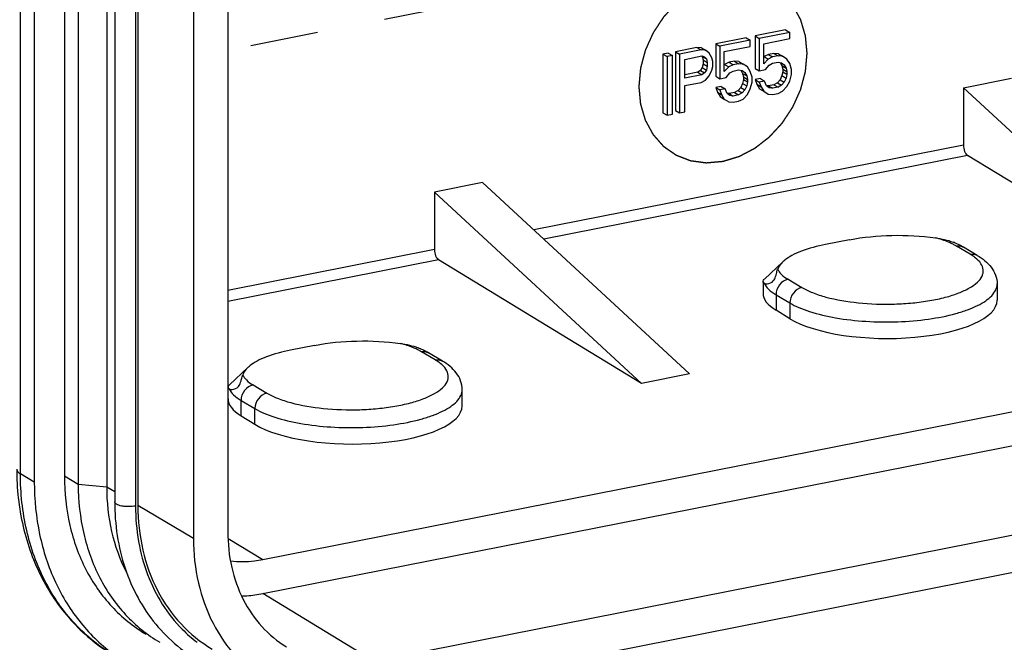
# Model space of a CAD drawing. Units: millimetres. Extents: x 0 to 594, y 0 to 420.
# Drawn here: x 284 to 320, y 20 to 42 of the extents above; entities that cross this region are included whole.
import ezdxf

# ---------------------------------------------------------------- set-up
doc = ezdxf.new("R2010")
doc.units = ezdxf.units.MM
doc.header["$LTSCALE"] = 32.67
doc.linetypes.add('CENTER', pattern=[0.6, 0.375, -0.075, 0.075, -0.075])
doc.layers.get('0').update_dxf_attribs({"linetype": 'CONTINUOUS'})
for name, color, linetype in [('AUSFORMSCHRAEGEN', 7, 'CONTINUOUS'), ('RUNDUNGEN', 7, 'CONTINUOUS'), ('STEMPEL', 7, 'CONTINUOUS'), ('WECHSELEINSATZ', 7, 'CONTINUOUS')]:
    doc.layers.add(name, color=color, linetype=linetype)

msp = doc.modelspace()

# ---------------------------------------------------------------- linework, layer by layer
at = {"color": 7, "linetype": 'CONTINUOUS'}
for p, q in [((285.959, 87.7812), (285.959, 25.7615)), ((284.8764, 87.5675), (284.8764, 25.5477)), ((286.459, 87.485), (286.459, 25.4653)), ((287.4835, 87.3911), (287.4835, 25.3714)), ((287.7719, 86.8557), (287.7719, 24.836)), ((288.6085, 86.7247), (288.6085, 24.705)), ((290.6085, 85.5399), (290.6085, 23.5202)), ((310.5163, 41.555), (309.42, 41.3385)), ((310.5163, 41.555), (310.6663, 41.4661)), ((311.9351, 41.8352), (310.8388, 41.6187)), ((310.8388, 41.6187), (310.9888, 41.5298)), ((310.8388, 41.6187), (310.8388, 40.4491)), ((312.0851, 41.7463), (310.9888, 41.5298)), ((310.9888, 41.5298), (310.9888, 40.3602)), ((311.15, 41.3367), (312.0851, 41.5214)), ((311.9351, 41.8352), (312.0851, 41.7463)), ((312.0851, 41.5214), (312.0851, 41.7463)), ((308.7428, 41.2048), (307.9689, 41.052)), ((308.904, 41.1916), (308.7428, 41.2048)), ((308.7428, 41.2048), (308.8928, 41.1159)), ((308.904, 41.1916), (309.054, 41.1028)), ((309.42, 41.3385), (309.57, 41.2496)), ((309.42, 41.3385), (309.42, 40.1689)), ((310.6663, 41.4661), (309.57, 41.2496)), ((309.57, 41.2496), (309.57, 40.08)), ((309.7312, 41.0566), (310.6663, 41.2412)), ((310.6663, 41.2412), (310.6663, 41.4661)), ((311.15, 40.617), (311.15, 41.3367)), ((307.7109, 41.001), (307.5175, 40.9628)), ((307.5175, 40.9628), (307.6675, 40.874)), ((307.5175, 40.9628), (307.5175, 38.8485)), ((307.8609, 40.9122), (307.6675, 40.874)), ((307.6675, 40.874), (307.6675, 38.7597)), ((307.7109, 41.001), (307.8609, 40.9122)), ((307.8609, 38.7979), (307.8609, 40.9122)), ((307.9689, 41.052), (308.1189, 40.9631)), ((307.9689, 41.052), (307.9689, 38.9377)), ((308.8928, 41.1159), (308.1189, 40.9631)), ((308.1189, 40.9631), (308.1189, 38.8488)), ((308.3124, 40.7764), (308.925, 40.8974)), ((309.054, 41.1028), (308.8928, 41.1159)), ((308.925, 40.8974), (309.0218, 40.8715)), ((308.9363, 40.8831), (309.0863, 40.7943)), ((308.9363, 40.8831), (308.9685, 40.7545)), ((309.0218, 40.8715), (309.0863, 40.7943)), ((309.183, 40.9933), (309.054, 41.1028)), ((309.0863, 40.7943), (309.1185, 40.6657)), ((309.2797, 40.8325), (309.183, 40.9933)), ((309.312, 40.7039), (309.2797, 40.8325)), ((309.7312, 40.3368), (309.7312, 41.0566)), ((311.3225, 40.9494), (311.1612, 40.8726)), ((311.1612, 40.8726), (311.3112, 40.7838)), ((311.4725, 40.8606), (311.3112, 40.7838)), ((311.5159, 40.9876), (311.3225, 40.9494)), ((311.3225, 40.9494), (311.4725, 40.8606)), ((311.6659, 40.8988), (311.4725, 40.8606)), ((311.6772, 40.9745), (311.5159, 40.9876)), ((311.5159, 40.9876), (311.6659, 40.8988)), ((311.8272, 40.8856), (311.6659, 40.8988)), ((311.6772, 40.9745), (311.8272, 40.8856)), ((311.9884, 40.7825), (311.8272, 40.8856)), ((308.3124, 40.1016), (308.3124, 40.7764)), ((308.9363, 40.4782), (308.8718, 40.3755)), ((308.9685, 40.6196), (308.9363, 40.4782)), ((308.9363, 40.4782), (309.0863, 40.3894)), ((308.9685, 40.7545), (309.1185, 40.6657)), ((308.9685, 40.7545), (308.9685, 40.6196)), ((308.9685, 40.6196), (309.1185, 40.5307)), ((309.1185, 40.5307), (309.0863, 40.3894)), ((309.1185, 40.6657), (309.1185, 40.5307)), ((309.2797, 40.3826), (309.312, 40.5239)), ((309.312, 40.5239), (309.312, 40.7039)), ((309.8924, 40.5036), (309.7312, 40.3368)), ((309.9036, 40.6693), (309.7424, 40.5924)), ((309.7424, 40.5924), (309.8924, 40.5036)), ((310.0536, 40.5804), (309.8924, 40.5036)), ((310.0971, 40.7075), (309.9036, 40.6693)), ((309.9036, 40.6693), (310.0536, 40.5804)), ((310.2471, 40.6186), (310.0536, 40.5804)), ((310.2583, 40.6943), (310.0971, 40.7075)), ((310.0971, 40.7075), (310.2471, 40.6186)), ((310.4083, 40.6055), (310.2471, 40.6186)), ((310.2583, 40.6943), (310.4083, 40.6055)), ((310.5696, 40.5023), (310.4083, 40.6055)), ((310.6663, 40.3415), (310.5696, 40.5023)), ((310.8388, 40.4491), (310.9888, 40.3602)), ((311.3112, 40.7838), (311.15, 40.617)), ((311.2145, 40.4048), (311.3435, 40.5652)), ((311.3435, 40.5652), (311.4725, 40.6356)), ((311.4725, 40.6356), (311.6659, 40.6739)), ((311.6659, 40.6739), (311.7949, 40.6543)), ((311.7473, 40.6615), (311.8061, 40.5501)), ((311.7949, 40.6543), (311.8917, 40.5835)), ((311.8061, 40.5501), (311.9561, 40.4612)), ((311.8061, 40.5501), (311.8384, 40.4215)), ((311.8917, 40.5835), (311.9561, 40.4612)), ((311.9561, 40.4612), (311.9884, 40.3327)), ((312.0851, 40.6217), (311.9884, 40.7825)), ((312.1496, 40.4095), (312.0851, 40.6217)), ((308.775, 40.3115), (308.3124, 40.2201)), ((308.925, 40.2226), (308.3124, 40.1016)), ((308.8718, 40.3755), (308.775, 40.3115)), ((308.775, 40.3115), (308.925, 40.2226)), ((308.8718, 40.3755), (309.0218, 40.2867)), ((309.0218, 40.2867), (308.925, 40.2226)), ((309.0863, 40.3894), (309.0218, 40.2867)), ((309.054, 40.0231), (309.183, 40.1836)), ((309.183, 40.1836), (309.2797, 40.3826)), ((309.42, 40.1689), (309.57, 40.08)), ((309.57, 40.08), (309.7957, 40.1246)), ((309.7957, 40.1246), (309.9247, 40.285)), ((309.9247, 40.285), (310.0536, 40.3555)), ((310.0536, 40.3555), (310.2471, 40.3937)), ((310.2471, 40.3937), (310.3761, 40.3742)), ((310.3285, 40.3814), (310.3873, 40.2699)), ((310.3761, 40.3742), (310.4728, 40.3033)), ((310.3873, 40.2699), (310.5373, 40.1811)), ((310.3873, 40.2699), (310.4196, 40.1414)), ((310.4196, 40.1414), (310.5696, 40.0525)), ((310.4196, 40.1414), (310.4196, 40.0514)), ((310.4728, 40.3033), (310.5373, 40.1811)), ((310.5373, 40.1811), (310.5696, 40.0525)), ((310.7308, 40.1293), (310.6663, 40.3415)), ((310.7308, 39.9494), (310.7308, 40.1293)), ((311.0322, 40.0824), (310.8388, 40.0442)), ((310.9888, 40.3602), (311.2145, 40.4048)), ((311.0322, 40.0824), (311.1822, 39.9935)), ((311.8061, 40.1902), (311.7417, 40.0425)), ((311.8384, 40.3315), (311.8061, 40.1902)), ((311.8061, 40.1902), (311.9561, 40.1014)), ((311.8384, 40.4215), (311.9884, 40.3327)), ((311.8384, 40.4215), (311.8384, 40.3315)), ((311.8384, 40.3315), (311.9884, 40.2427)), ((311.9561, 40.1014), (311.8917, 39.9537)), ((311.9884, 40.2427), (311.9561, 40.1014)), ((311.9884, 40.3327), (311.9884, 40.2427)), ((312.0851, 39.9919), (312.1496, 40.2295)), ((312.1496, 40.2295), (312.1496, 40.4095)), ((318.3428, 39.7551), (320.0748, 40.0972)), ((308.3124, 39.8317), (308.8928, 39.9463)), ((308.3124, 38.887), (308.3124, 39.8317)), ((308.8928, 39.9463), (309.054, 40.0231)), ((309.6134, 39.8022), (309.42, 39.764)), ((309.42, 39.764), (309.57, 39.6752)), ((309.42, 39.764), (309.4845, 39.5968)), ((309.6134, 39.8022), (309.7634, 39.7134)), ((310.3228, 39.7624), (310.2261, 39.6533)), ((310.3873, 39.9101), (310.3228, 39.7624)), ((310.3228, 39.7624), (310.4728, 39.6735)), ((310.4196, 40.0514), (310.3873, 39.9101)), ((310.3873, 39.9101), (310.5373, 39.8212)), ((310.4196, 40.0514), (310.5696, 39.9625)), ((310.5373, 39.8212), (310.4728, 39.6735)), ((310.5696, 39.9625), (310.5373, 39.8212)), ((310.5696, 40.0525), (310.5696, 39.9625)), ((310.6663, 39.7117), (310.7308, 39.9494)), ((310.8388, 40.0442), (310.9888, 39.9553)), ((310.8388, 40.0442), (310.9033, 39.877)), ((310.9033, 39.877), (311.0533, 39.7881)), ((310.9033, 39.877), (311, 39.7161)), ((311.1822, 39.9935), (310.9888, 39.9553)), ((310.9888, 39.9553), (311.0533, 39.7881)), ((311.0533, 39.7881), (311.15, 39.6273)), ((311.2467, 39.8263), (311.1822, 39.9935)), ((311.3435, 39.7555), (311.2467, 39.8263)), ((311.3225, 39.8248), (311.2482, 39.836)), ((311.5159, 39.863), (311.3225, 39.8248)), ((311.3225, 39.8248), (311.4725, 39.7359)), ((311.4725, 39.7359), (311.3435, 39.7555)), ((311.6659, 39.7741), (311.4725, 39.7359)), ((311.6449, 39.9335), (311.5159, 39.863)), ((311.5159, 39.863), (311.6659, 39.7741)), ((311.7417, 40.0425), (311.6449, 39.9335)), ((311.6449, 39.9335), (311.7949, 39.8446)), ((311.7949, 39.8446), (311.6659, 39.7741)), ((311.7417, 40.0425), (311.8917, 39.9537)), ((311.8917, 39.9537), (311.7949, 39.8446)), ((311.8272, 39.626), (311.9884, 39.7928)), ((311.9884, 39.7928), (312.0851, 39.9919)), ((318.3428, 39.7551), (325.801, 32.8654)), ((309.4845, 39.5968), (309.6345, 39.508)), ((309.4845, 39.5968), (309.5812, 39.436)), ((309.7634, 39.7134), (309.57, 39.6752)), ((309.57, 39.6752), (309.6345, 39.508)), ((309.5812, 39.436), (309.7312, 39.3471)), ((309.5812, 39.436), (309.7424, 39.3329)), ((309.6345, 39.508), (309.7312, 39.3471)), ((309.8279, 39.5462), (309.7634, 39.7134)), ((309.9247, 39.4753), (309.8279, 39.5462)), ((309.9036, 39.5446), (309.8294, 39.5559)), ((310.0971, 39.5828), (309.9036, 39.5446)), ((309.9036, 39.5446), (310.0536, 39.4558)), ((310.0536, 39.4558), (309.9247, 39.4753)), ((310.2471, 39.494), (310.0536, 39.4558)), ((310.2261, 39.6533), (310.0971, 39.5828)), ((310.0971, 39.5828), (310.2471, 39.494)), ((310.2261, 39.6533), (310.3761, 39.5644)), ((310.3761, 39.5644), (310.2471, 39.494)), ((310.4728, 39.6735), (310.3761, 39.5644)), ((310.4083, 39.3459), (310.5696, 39.5127)), ((310.5696, 39.5127), (310.6663, 39.7117)), ((311, 39.7161), (311.15, 39.6273)), ((311, 39.7161), (311.1612, 39.613)), ((311.15, 39.6273), (311.3112, 39.5242)), ((311.3112, 39.5242), (311.4725, 39.511)), ((311.4725, 39.511), (311.6659, 39.5492)), ((311.6659, 39.5492), (311.8272, 39.626)), ((309.7312, 39.3471), (309.8924, 39.244)), ((309.8924, 39.244), (310.0536, 39.2308)), ((310.0536, 39.2308), (310.2471, 39.2691)), ((310.2471, 39.2691), (310.4083, 39.3459)), ((307.5175, 38.8485), (307.6675, 38.7597)), ((307.6675, 38.7597), (307.8609, 38.7979)), ((307.9689, 38.9377), (308.1189, 38.8488)), ((308.1189, 38.8488), (308.3124, 38.887)), ((301.0223, 36.3349), (299.2902, 35.9929)), ((301.0223, 36.3349), (308.4805, 29.4452)), ((299.2902, 35.9929), (306.7485, 29.1031)), ((314.2405, 34.2774), (313.3745, 34.1064)), ((350.2614, 34.0336), (293.1037, 22.7469)), ((311.1744, 32.8584), (311.836, 33.4794)), ((311.1245, 32.7757), (311.1245, 32.3523)), ((319.5575, 32.6853), (319.5575, 32.1028)), ((312.0934, 31.4351), (311.5934, 31.7395)), ((294.9715, 30.4724), (294.1054, 30.3014)), ((291.9054, 29.0534), (292.5669, 29.6745)), ((308.4805, 29.4452), (306.7485, 29.1031)), ((297.1037, 17.7551), (354.2614, 29.0417)), ((300.2885, 28.2979), (300.2885, 28.8804)), ((292.3244, 27.9345), (292.8244, 27.6301))]:
    msp.add_line(p, q, dxfattribs=at)
at = {"color": 9, "linetype": 'CONTINUOUS'}
for p, q in [((288.5219, 86.7076), (288.5219, 24.6879)), ((286.459, 25.4653), (285.959, 25.7615)), ((287.4835, 25.3714), (286.459, 25.4653)), ((287.7719, 25.2006), (287.4835, 25.3714)), ((290.6085, 23.5202), (288.6085, 24.705))]:
    msp.add_line(p, q, dxfattribs=at)
msp.add_arc((293.8541, 23.8554), 5.1294, 224.66202, 232.63033, dxfattribs=at)
at = {"color": 7, "linetype": 'CONTINUOUS'}
for centre, major_axis, start_param, end_param in [((314.6245, 32.338), (3.5, -0.0163), -3.1398226, -2.6163637), ((315.5575, 32.1191), (4, -0.0187), -2.6163637, 0.0017701), ((295.3554, 28.5331), (3.5, -0.0163), -3.1398226, -2.6163637), ((296.2885, 28.3142), (4, -0.0187), -2.6163637, 0.0017701)]:
    msp.add_ellipse(centre, major_axis=major_axis, ratio=0.3491154, start_param=start_param, end_param=end_param, dxfattribs=at)
for points, knots in [([(284.8764, 25.5477), (284.8764, 24.9173), (284.9972, 23.6794), (285.5626, 21.9418), (286.4861, 20.4427), (287.3234, 19.6454), (287.7787, 19.3159)], [0, 0, 0, 0, 0.2655641, 0.5195585, 0.7632447, 1, 1, 1, 1]), ([(285.959, 25.7615), (285.959, 25.168), (286.082, 24.0041), (286.6602, 22.3867), (287.6013, 21.0265), (288.4457, 20.3427), (288.8996, 20.0739)], [0, 0, 0, 0, 0.2663934, 0.5201858, 0.7632248, 1, 1, 1, 1]), ([(286.459, 25.4653), (286.459, 24.8719), (286.582, 23.7081), (287.16, 22.0909), (288.1009, 20.7308), (288.9451, 20.047), (289.3989, 19.7781)], [0, 0, 0, 0, 0.2663922, 0.5201851, 0.7632251, 1, 1, 1, 1]), ([(287.4835, 25.3714), (287.4835, 24.8327), (287.5947, 23.7767), (287.9528, 22.774), (288.1882, 22.3178)], [0, 0, 0, 0, 0.5120801, 1, 1, 1, 1]), ([(287.7719, 24.836), (287.7719, 24.0287), (287.9508, 22.8187), (288.5784, 21.3682), (289.2171, 20.4169), (290.0136, 19.6196), (290.9456, 19.0007), (291.9846, 18.5795), (292.7218, 18.4393), (293.095, 18.4039)], [0, 0, 0, 0, 0.2638153, 0.3906152, 0.514352, 0.6359423, 0.7565613, 0.8775007, 1, 1, 1, 1]), ([(288.6085, 24.705), (288.6085, 24.1656), (288.7203, 23.1079), (289.2455, 21.6378), (290.1006, 20.4015), (290.8677, 19.7798), (291.2802, 19.5354)], [0, 0, 0, 0, 0.2663834, 0.5201844, 0.7632242, 1, 1, 1, 1]), ([(290.6085, 23.5202), (290.6085, 22.9809), (290.7203, 21.9231), (291.2455, 20.453), (292.1006, 19.2167), (292.8677, 18.595), (293.2802, 18.3506)], [0, 0, 0, 0, 0.2663834, 0.5201844, 0.7632242, 1, 1, 1, 1]), ([(293.1037, 22.7469), (293.0065, 22.7277), (292.6233, 22.6668), (292.2301, 22.665), (291.9435, 22.7006)], [0, 0, 0, 0, 0.2554257, 1, 1, 1, 1])]:
    msp.add_open_spline(points, degree=3, knots=knots, dxfattribs=at)
at = {"color": 9, "linetype": 'CONTINUOUS'}
for points, knots in [([(288.5219, 24.6879), (288.4398, 24.6717), (288.3123, 24.6614), (288.1448, 24.6687), (288.0266, 24.6846), (287.9232, 24.7114), (287.833, 24.7472), (287.7719, 24.7998), (287.7719, 24.836)], [0, 0, 0, 0, 0.3119019, 0.4727594, 0.6240295, 0.7570172, 0.8650986, 1, 1, 1, 1]), ([(288.5219, 24.6879), (288.5219, 24.2606), (288.5914, 23.4196), (288.9149, 22.2197), (289.4463, 21.1426), (289.9351, 20.5235), (290.2057, 20.2498)], [0, 0, 0, 0, 0.2636519, 0.5176706, 0.7625018, 1, 1, 1, 1])]:
    msp.add_open_spline(points, degree=3, knots=knots, dxfattribs=at)
at = {"layer": 'AUSFORMSCHRAEGEN', "color": 7, "linetype": 'CONTINUOUS'}
for p, q in [((291.8471, 85.7845), (291.8471, 23.7648)), ((293.1037, 21.5342), (350.2614, 32.8209)), ((297.1037, 19.099), (354.2614, 30.3857))]:
    msp.add_line(p, q, dxfattribs=at)
at = {"layer": 'AUSFORMSCHRAEGEN', "color": 9, "linetype": 'CONTINUOUS'}
msp.add_line((297.1037, 19.099), (293.1037, 21.5342), dxfattribs=at)
at = {"layer": 'AUSFORMSCHRAEGEN', "color": 7, "linetype": 'CONTINUOUS'}
for points, knots in [([(291.8471, 23.7648), (291.8471, 23.3336), (291.9353, 22.488), (292.3499, 21.3108), (293.0251, 20.3165), (293.632, 19.8116), (293.9588, 19.6114)], [0, 0, 0, 0, 0.2662701, 0.5201056, 0.7632504, 1, 1, 1, 1]), ([(292.3462, 21.4449), (292.4091, 21.4473), (292.6631, 21.462), (292.9159, 21.4971), (293.1037, 21.5342)], [0, 0, 0, 0, 0.2475594, 1, 1, 1, 1])]:
    msp.add_open_spline(points, degree=3, knots=knots, dxfattribs=at)
at = {"layer": 'RUNDUNGEN', "color": 9, "linetype": 'CONTINUOUS'}
for p, q in [((284.3764, 25.8439), (284.3764, 87.8637)), ((318.3428, 37.6854), (302.8682, 34.6297)), ((318.4915, 37.3154), (303.2244, 34.3007)), ((318.5886, 33.7537), (318.0886, 34.0499)), ((299.2902, 33.9232), (291.8471, 32.4534)), ((299.4389, 33.5532), (291.8471, 32.054)), ((312.0264, 32.8528), (312.5264, 32.5566)), ((311.5934, 32.2975), (312.0934, 32.0013)), ((311.5934, 32.2975), (311.5934, 31.7395)), ((312.0934, 32.0013), (312.0934, 31.4351)), ((299.3196, 29.9487), (298.8196, 30.2449)), ((292.7574, 29.0479), (293.2574, 28.7517)), ((292.3244, 28.4925), (292.8244, 28.1963)), ((292.3244, 27.9345), (292.3244, 28.4925)), ((292.8244, 27.6301), (292.8244, 28.1963)), ((284.8764, 25.5477), (284.3764, 25.8439)), ((293.1037, 22.7469), (291.8591, 23.5046))]:
    msp.add_line(p, q, dxfattribs=at)
at = {"layer": 'RUNDUNGEN', "color": 7, "linetype": 'CONTINUOUS'}
for p, q in [((318.3428, 39.7551), (318.3428, 37.6854)), ((325.801, 32.8654), (318.4915, 37.3154)), ((299.2902, 35.9929), (299.2902, 33.9232)), ((318.8435, 33.7141), (318.3435, 34.0102)), ((306.7485, 29.1031), (299.4389, 33.5532)), ((299.5744, 29.9091), (299.0744, 30.2053))]:
    msp.add_line(p, q, dxfattribs=at)
for centre, radius, start, end in [((316.7622, 31.2072), 3.2205, 64.96178, 67.94606), ((316.9449, 31.603), 2.7845, 62.91776, 64.91975), ((317.0955, 31.8969), 2.4544, 59.43782, 62.92548), ((312.5841, 32.6823), 1.0932, 131.7228, 133.1911), ((312.6653, 32.5903), 1.2159, 128.59225, 131.69265), ((297.4769, 27.3626), 3.2633, 65.97831, 67.94358), ((297.6398, 27.725), 2.8659, 62.94352, 66.00262), ((297.8611, 28.1549), 2.3824, 59.38513, 62.98022), ((293.315, 28.8773), 1.0932, 131.7228, 133.1911), ((293.3962, 28.7853), 1.2159, 128.59225, 131.69265)]:
    msp.add_arc(centre, radius, start, end, dxfattribs=at)
for points, knots in [([(318.3428, 37.6854), (318.3428, 37.6092), (318.3644, 37.4975), (318.4265, 37.3754), (318.4687, 37.3292), (318.4915, 37.3154)], [0, 0, 0, 0, 0.5567803, 0.8053328, 1, 1, 1, 1]), ([(314.2405, 34.2774), (314.7418, 34.3764), (315.7784, 34.4731), (316.8171, 34.4197), (317.3365, 34.3457)], [0, 0, 0, 0, 0.4933891, 1, 1, 1, 1]), ([(313.3745, 34.1064), (313.0798, 34.0482), (312.6663, 33.9413), (312.1824, 33.7273), (311.9881, 33.6056), (311.9068, 33.5407)], [0, 0, 0, 0, 0.5687074, 0.802978, 1, 1, 1, 1]), ([(317.3365, 34.3457), (317.4433, 34.3305), (317.658, 34.292), (317.8692, 34.2334), (317.9714, 34.192)], [0, 0, 0, 0, 0.4944425, 1, 1, 1, 1]), ([(299.2902, 33.9232), (299.2902, 33.847), (299.3119, 33.7353), (299.3739, 33.6132), (299.4162, 33.567), (299.4389, 33.5532)], [0, 0, 0, 0, 0.5567803, 0.8053328, 1, 1, 1, 1]), ([(318.8435, 33.7141), (318.9403, 33.6567), (319.1224, 33.5317), (319.3546, 33.2975), (319.517, 33.0123), (319.5575, 32.7944), (319.5575, 32.6853)], [0, 0, 0, 0, 0.2579804, 0.5042089, 0.7500102, 1, 1, 1, 1]), ([(311.8359, 33.4793), (311.8146, 33.4594), (311.741, 33.3845), (311.6805, 33.2946), (311.6535, 33.2235)], [0, 0, 0, 0, 0.2769232, 1, 1, 1, 1]), ([(311.1672, 32.7095), (311.1974, 32.6896), (311.3238, 32.6763), (311.4976, 32.7631), (311.5772, 32.9281), (311.6114, 33.0763), (311.633, 33.1693), (311.6535, 33.2235)], [0, 0, 0, 0, 0.1330672, 0.4375486, 0.6498269, 0.7864736, 1, 1, 1, 1]), ([(311.1245, 32.7738), (311.1245, 32.7803), (311.1302, 32.8128), (311.1534, 32.8388), (311.1723, 32.8564)], [0, 0, 0, 0, 0.2012766, 1, 1, 1, 1]), ([(311.1672, 32.7095), (311.155, 32.7176), (311.1338, 32.735), (311.1245, 32.7619), (311.1245, 32.7738)], [0, 0, 0, 0, 0.5517036, 1, 1, 1, 1]), ([(294.9715, 30.4724), (295.4727, 30.5714), (296.5093, 30.6681), (297.5481, 30.6147), (298.0675, 30.5407)], [0, 0, 0, 0, 0.4933891, 1, 1, 1, 1]), ([(298.0675, 30.5407), (298.1742, 30.5255), (298.3889, 30.4871), (298.6002, 30.4285), (298.7023, 30.3871)], [0, 0, 0, 0, 0.494439, 1, 1, 1, 1]), ([(294.1054, 30.3014), (293.8108, 30.2432), (293.3972, 30.1363), (292.9133, 29.9224), (292.719, 29.8007), (292.6377, 29.7357)], [0, 0, 0, 0, 0.5687074, 0.802978, 1, 1, 1, 1]), ([(300.2885, 28.8804), (300.2885, 28.9894), (300.248, 29.2073), (300.0855, 29.4926), (299.8534, 29.7268), (299.6712, 29.8517), (299.5744, 29.9091)], [0, 0, 0, 0, 0.2499869, 0.4957912, 0.7420199, 1, 1, 1, 1]), ([(292.5668, 29.6744), (292.5456, 29.6544), (292.472, 29.5795), (292.4114, 29.4897), (292.3845, 29.4185)], [0, 0, 0, 0, 0.2769232, 1, 1, 1, 1]), ([(291.8982, 28.9046), (291.9283, 28.8847), (292.0548, 28.8713), (292.2286, 28.9581), (292.3082, 29.1231), (292.3423, 29.2713), (292.3639, 29.3644), (292.3845, 29.4185)], [0, 0, 0, 0, 0.1330469, 0.4376801, 0.6498908, 0.7865042, 1, 1, 1, 1]), ([(291.9033, 29.0515), (291.8959, 29.0446), (291.8737, 29.0218), (291.8555, 28.9909), (291.8555, 28.9688)], [0, 0, 0, 0, 0.3134933, 1, 1, 1, 1]), ([(291.8555, 28.9688), (291.8555, 28.9569), (291.8648, 28.9301), (291.886, 28.9126), (291.8982, 28.9046)], [0, 0, 0, 0, 0.448294, 1, 1, 1, 1]), ([(284.2425, 26.015), (284.2425, 25.3232), (284.389, 23.9587), (285.0765, 22.0537), (286.2031, 20.4365), (287.2157, 19.6186), (287.7618, 19.2951)], [0, 0, 0, 0, 0.2621105, 0.514712, 0.7595324, 1, 1, 1, 1])]:
    msp.add_open_spline(points, degree=3, knots=knots, dxfattribs=at)
at = {"layer": 'RUNDUNGEN', "color": 9, "linetype": 'CONTINUOUS'}
for points, knots in [([(317.9422, 34.1282), (317.8983, 34.1495), (317.7021, 34.2371), (317.4968, 34.3029), (317.3365, 34.3457)], [0, 0, 0, 0, 0.2271909, 1, 1, 1, 1]), ([(318.0886, 34.0499), (318.0771, 34.0567), (318.0292, 34.0844), (317.98, 34.1099), (317.9422, 34.1282)], [0, 0, 0, 0, 0.2407958, 1, 1, 1, 1]), ([(318.0886, 34.0499), (318.1324, 34.0586), (318.2218, 34.0619), (318.3067, 34.0321), (318.3435, 34.0102)], [0, 0, 0, 0, 0.5109693, 1, 1, 1, 1]), ([(318.5886, 33.7537), (318.6324, 33.7624), (318.7218, 33.7657), (318.8067, 33.7359), (318.8435, 33.7141)], [0, 0, 0, 0, 0.5109693, 1, 1, 1, 1]), ([(318.7681, 33.6318), (318.7546, 33.6425), (318.6969, 33.6861), (318.6361, 33.7256), (318.5886, 33.7537)], [0, 0, 0, 0, 0.2375076, 1, 1, 1, 1]), ([(312.5264, 32.5566), (312.6484, 32.4844), (312.9305, 32.3537), (313.6031, 32.1398), (314.5947, 31.9772), (315.6463, 31.9423), (316.5064, 31.9957), (317.117, 32.0757), (317.6727, 32.1928), (318.1547, 32.3424), (318.5473, 32.5198), (318.8393, 32.7188), (319.001, 32.9148), (319.0553, 33.0764), (319.0635, 33.2354), (318.9773, 33.4447), (318.8458, 33.5705), (318.7681, 33.6318)], [0, 0, 0, 0, 0.0559438, 0.1220932, 0.2781861, 0.4506284, 0.5363524, 0.6181231, 0.6934646, 0.7602574, 0.8169421, 0.8628604, 0.8989652, 0.9145324, 0.9294422, 0.9609078, 1, 1, 1, 1]), ([(311.6535, 33.2235), (311.6831, 33.1514), (311.7946, 33.0062), (311.9408, 32.9035), (312.0264, 32.8528)], [0, 0, 0, 0, 0.4392949, 1, 1, 1, 1]), ([(311.1672, 32.7095), (311.2042, 32.6294), (311.3328, 32.4695), (311.4975, 32.3543), (311.5934, 32.2975)], [0, 0, 0, 0, 0.4418793, 1, 1, 1, 1]), ([(312.0264, 32.8528), (311.9072, 32.8293), (311.6841, 32.6751), (311.5934, 32.4239), (311.5934, 32.2975)], [0, 0, 0, 0, 0.4902885, 1, 1, 1, 1]), ([(319.3618, 32.2626), (319.4203, 32.3242), (319.5176, 32.4529), (319.5575, 32.6121), (319.5575, 32.6853)], [0, 0, 0, 0, 0.5373174, 1, 1, 1, 1]), ([(312.5264, 32.5566), (312.4072, 32.5331), (312.1841, 32.3789), (312.0934, 32.1277), (312.0934, 32.0013)], [0, 0, 0, 0, 0.4902885, 1, 1, 1, 1]), ([(312.0934, 32.0013), (312.1971, 31.9399), (312.4298, 31.8251), (312.9748, 31.6245), (313.7814, 31.4397), (314.845, 31.3207), (315.9662, 31.3062), (317.0542, 31.3973), (317.8961, 31.5605), (318.4812, 31.7448), (318.8411, 31.896), (319.1348, 32.0629), (319.2967, 32.1941), (319.3618, 32.2626)], [0, 0, 0, 0, 0.0478395, 0.1026663, 0.2302799, 0.3750841, 0.5268802, 0.6746604, 0.8078781, 0.8662379, 0.9179407, 0.9625212, 1, 1, 1, 1]), ([(298.6628, 30.3282), (298.6195, 30.349), (298.4265, 30.4342), (298.2248, 30.4987), (298.0675, 30.5407)], [0, 0, 0, 0, 0.2277881, 1, 1, 1, 1]), ([(298.8196, 30.2449), (298.8073, 30.2522), (298.756, 30.2817), (298.7034, 30.3088), (298.6628, 30.3282)], [0, 0, 0, 0, 0.2401654, 1, 1, 1, 1]), ([(298.8196, 30.2449), (298.8634, 30.2536), (298.9528, 30.2569), (299.0376, 30.2271), (299.0744, 30.2053)], [0, 0, 0, 0, 0.5109693, 1, 1, 1, 1]), ([(293.2574, 28.7517), (293.3793, 28.6794), (293.6614, 28.5487), (294.334, 28.3348), (295.3257, 28.1722), (296.3772, 28.1373), (297.2374, 28.1907), (297.8479, 28.2707), (298.4037, 28.3878), (298.8856, 28.5374), (299.2782, 28.7148), (299.5702, 28.9138), (299.732, 29.1098), (299.7863, 29.2715), (299.7944, 29.4304), (299.7082, 29.6397), (299.5768, 29.7656), (299.499, 29.8269)], [0, 0, 0, 0, 0.0559438, 0.1220932, 0.2781862, 0.4506284, 0.5363524, 0.6181231, 0.6934646, 0.7602574, 0.8169421, 0.8628604, 0.8989652, 0.9145324, 0.9294422, 0.9609077, 1, 1, 1, 1]), ([(299.3196, 29.9487), (299.3634, 29.9574), (299.4528, 29.9607), (299.5376, 29.9309), (299.5744, 29.9091)], [0, 0, 0, 0, 0.5109693, 1, 1, 1, 1]), ([(299.499, 29.8269), (299.4855, 29.8375), (299.4278, 29.8812), (299.367, 29.9206), (299.3196, 29.9487)], [0, 0, 0, 0, 0.2375076, 1, 1, 1, 1]), ([(292.3845, 29.4185), (292.414, 29.3464), (292.5255, 29.2012), (292.6718, 29.0986), (292.7574, 29.0479)], [0, 0, 0, 0, 0.4392502, 1, 1, 1, 1]), ([(291.8982, 28.9046), (291.9351, 28.8244), (292.0637, 28.6645), (292.2284, 28.5493), (292.3244, 28.4925)], [0, 0, 0, 0, 0.441839, 1, 1, 1, 1]), ([(292.7574, 29.0479), (292.6381, 29.0243), (292.415, 28.8701), (292.3244, 28.6189), (292.3244, 28.4925)], [0, 0, 0, 0, 0.4902885, 1, 1, 1, 1]), ([(293.2574, 28.7517), (293.1381, 28.7281), (292.915, 28.5739), (292.8244, 28.3227), (292.8244, 28.1963)], [0, 0, 0, 0, 0.4902885, 1, 1, 1, 1]), ([(300.0927, 28.4576), (300.1512, 28.5192), (300.2485, 28.6479), (300.2884, 28.8072), (300.2884, 28.8804)], [0, 0, 0, 0, 0.5373174, 1, 1, 1, 1]), ([(292.8244, 28.1963), (292.928, 28.1349), (293.1607, 28.0201), (293.7057, 27.8195), (294.5123, 27.6347), (295.5759, 27.5157), (296.6971, 27.5012), (297.7852, 27.5924), (298.627, 27.7555), (299.2122, 27.9399), (299.572, 28.091), (299.8657, 28.2579), (300.0277, 28.3892), (300.0927, 28.4576)], [0, 0, 0, 0, 0.0478395, 0.1026663, 0.2302799, 0.3750841, 0.5268802, 0.6746604, 0.8078781, 0.8662379, 0.9179407, 0.9625212, 1, 1, 1, 1]), ([(284.2425, 26.015), (284.2425, 25.9833), (284.2769, 25.9097), (284.3393, 25.866), (284.3764, 25.8439)], [0, 0, 0, 0, 0.4226809, 1, 1, 1, 1]), ([(287.7617, 19.2951), (287.2392, 19.6046), (286.2671, 20.3921), (285.1836, 21.9583), (284.5181, 23.8206), (284.3764, 25.1607), (284.3764, 25.8439)], [0, 0, 0, 0, 0.2367796, 0.4798191, 0.7336245, 1, 1, 1, 1])]:
    msp.add_open_spline(points, degree=3, knots=knots, dxfattribs=at)
at = {"layer": 'STEMPEL', "color": 2, "linetype": 'CENTER'}
for points in [[(312.7136, 40.9928), (312.7088, 41.0451), (312.7016, 41.1235), (312.692, 41.2281), (312.6848, 41.3065), (312.6775, 41.385), (312.6715, 41.4503), (312.6667, 41.5026), (312.6637, 41.5353), (312.6613, 41.5614), (312.6595, 41.581), (312.658, 41.5974), (312.657, 41.6088), (312.6563, 41.6153), (312.6561, 41.6203), (312.6545, 41.6247), (312.6528, 41.6308), (312.6496, 41.6414), (312.6452, 41.6565), (312.6399, 41.6747), (312.6327, 41.6989), (312.6238, 41.7291), (312.6096, 41.7775), (312.5918, 41.838), (312.5704, 41.9106), (312.549, 41.9832), (312.5312, 42.0437), (312.517, 42.0921), (312.5081, 42.1223), (312.5009, 42.1465), (312.4956, 42.1647), (312.4911, 42.1798), (312.4881, 42.1904), (312.4862, 42.1964), (312.4851, 42.2011), (312.4827, 42.2049), (312.4799, 42.2103), (312.4748, 42.2196), (312.4676, 42.233), (312.4589, 42.249), (312.4473, 42.2703), (312.4328, 42.2969), (312.4097, 42.3396), (312.3808, 42.3929), (312.346, 42.4569), (312.3113, 42.5209), (312.2824, 42.5742), (312.2593, 42.6169), (312.2448, 42.6436), (312.2332, 42.6649), (312.2246, 42.6809), (312.2173, 42.6942), (312.2123, 42.7036), (312.2093, 42.7088), (312.2074, 42.7131), (312.2041, 42.7162), (312.2003, 42.7207), (312.1933, 42.7285), (312.1834, 42.7398), (312.1714, 42.7532), (312.1555, 42.7711), (312.1357, 42.7935), (312.1039, 42.8294), (312.0642, 42.8742), (312.0165, 42.928), (311.9688, 42.9818), (311.9291, 43.0266), (311.8973, 43.0625), (311.8775, 43.0849), (311.8616, 43.1028), (311.8497, 43.1162), (311.8397, 43.1274), (311.8328, 43.1353), (311.8288, 43.1397), (311.826, 43.1434), (311.8222, 43.1455), (311.8175, 43.1489), (311.8091, 43.1547), (311.7973, 43.163), (311.783, 43.1729), (311.7639, 43.1861), (311.7401, 43.2026), (311.702, 43.229), (311.6544, 43.2621), (311.5973, 43.3017), (311.5401, 43.3414), (311.4925, 43.3744), (311.4544, 43.4008), (311.4306, 43.4173), (311.4116, 43.4306), (311.3973, 43.4405), (311.3854, 43.4487), (311.3771, 43.4545), (311.3722, 43.4577), (311.3689, 43.4605), (311.3646, 43.4618), (311.3592, 43.464), (311.3497, 43.4676), (311.3361, 43.4728), (311.3198, 43.4791), (311.2981, 43.4874), (311.271, 43.4979), (311.2275, 43.5146), (311.1732, 43.5354), (311.108, 43.5605), (311.0429, 43.5855), (310.9886, 43.6064), (310.9451, 43.6231), (310.918, 43.6335), (310.8962, 43.6419), (310.8799, 43.6481), (310.8664, 43.6533), (310.8569, 43.6571), (310.8514, 43.659), (310.8475, 43.6609), (310.8429, 43.6612), (310.8371, 43.6621), (310.8267, 43.6634), (310.812, 43.6654), (310.7943, 43.6678), (310.7708, 43.6709), (310.7413, 43.6749), (310.6941, 43.6812), (310.6352, 43.6891), (310.5645, 43.6986), (310.4938, 43.7081), (310.4349, 43.716), (310.3877, 43.7224), (310.3583, 43.7263), (310.3347, 43.7295), (310.317, 43.7319), (310.3023, 43.7338), (310.292, 43.7353), (310.286, 43.736), (310.2817, 43.7369), (310.2769, 43.7361), (310.2707, 43.7357), (310.2598, 43.7346), (310.2442, 43.7333), (310.2255, 43.7316), (310.2005, 43.7294), (310.1693, 43.7266), (310.1194, 43.7222), (310.057, 43.7166), (309.9821, 43.7099), (309.9072, 43.7032), (309.8448, 43.6977), (309.7949, 43.6932), (309.7637, 43.6904), (309.7387, 43.6882), (309.72, 43.6866), (309.7044, 43.6851), (309.6934, 43.6842), (309.6872, 43.6835), (309.6825, 43.6835), (309.6779, 43.6817), (309.6718, 43.68), (309.6611, 43.6767), (309.6457, 43.672), (309.6273, 43.6664), (309.6028, 43.659), (309.5721, 43.6497), (309.5231, 43.6348), (309.4617, 43.6161), (309.3882, 43.5938), (309.3146, 43.5714), (309.2532, 43.5528), (309.2042, 43.5379), (309.1735, 43.5285), (309.149, 43.5211), (309.1306, 43.5155), (309.1153, 43.5108), (309.1045, 43.5076), (309.0984, 43.5056), (309.0937, 43.5046), (309.0894, 43.5019), (309.0835, 43.4989), (309.0731, 43.4934), (309.0584, 43.4857), (309.0407, 43.4764), (309.0171, 43.464), (308.9876, 43.4486), (308.9404, 43.4238), (308.8814, 43.3928), (308.8106, 43.3556), (308.7398, 43.3185), (308.6808, 43.2875), (308.6337, 43.2627), (308.6042, 43.2472), (308.5806, 43.2348), (308.5629, 43.2255), (308.5481, 43.2178), (308.5378, 43.2124), (308.5319, 43.2092), (308.5274, 43.2072), (308.5234, 43.2037), (308.5179, 43.1996), (308.5084, 43.1922), (308.4948, 43.1817), (308.4785, 43.169), (308.4567, 43.1522), (308.4295, 43.1311), (308.386, 43.0974), (308.3316, 43.0553), (308.2663, 43.0047), (308.201, 42.9542), (308.1466, 42.912), (308.1031, 42.8783), (308.0759, 42.8572), (308.0541, 42.8404), (308.0378, 42.8278), (308.0242, 42.8172), (308.0147, 42.8099), (308.0093, 42.8056), (308.005, 42.8027), (308.0015, 42.7985), (307.9966, 42.7933), (307.9882, 42.784), (307.976, 42.7709), (307.9615, 42.755), (307.9421, 42.734), (307.9178, 42.7076), (307.879, 42.6655), (307.8304, 42.6128), (307.7722, 42.5496), (307.7139, 42.4863), (307.6654, 42.4337), (307.6266, 42.3915), (307.6023, 42.3652), (307.5829, 42.3441), (307.5683, 42.3283), (307.5562, 42.3151), (307.5477, 42.3059), (307.5429, 42.3006), (307.539, 42.2968), (307.5363, 42.2922), (307.5323, 42.2863), (307.5256, 42.2759), (307.5157, 42.261), (307.504, 42.2432), (307.4884, 42.2195), (307.4688, 42.1898), (307.4375, 42.1423), (307.3984, 42.0829), (307.3515, 42.0116), (307.3045, 41.9403), (307.2654, 41.8809), (307.2341, 41.8334), (307.2146, 41.8037), (307.1989, 41.78), (307.1872, 41.7622), (307.1775, 41.7473), (307.1706, 41.7369), (307.1667, 41.7309), (307.1635, 41.7266), (307.1616, 41.7216), (307.1586, 41.7152), (307.1536, 41.7039), (307.1463, 41.6877), (307.1375, 41.6683), (307.1259, 41.6424), (307.1113, 41.6101), (307.088, 41.5584), (307.0589, 41.4937), (307.024, 41.4161), (306.989, 41.3385), (306.9599, 41.2738), (306.9366, 41.222), (306.922, 41.1897), (306.9104, 41.1638), (306.9017, 41.1444), (306.8944, 41.1283), (306.8893, 41.117), (306.8864, 41.1105), (306.884, 41.1057), (306.8829, 41.1005), (306.881, 41.0938), (306.8779, 41.082), (306.8734, 41.0651), (306.868, 41.0449), (306.8608, 41.0179), (306.8518, 40.9841), (306.8374, 40.9301), (306.8193, 40.8626), (306.7977, 40.7816), (306.7761, 40.7006), (306.7581, 40.6331), (306.7437, 40.5791), (306.7347, 40.5454), (306.7275, 40.5184), (306.722, 40.4981), (306.7176, 40.4813), (306.7144, 40.4694), (306.7127, 40.4627), (306.711, 40.4577), (306.7108, 40.4525), (306.7101, 40.4456), (306.7091, 40.4335), (306.7075, 40.4163), (306.7056, 40.3956), (306.7031, 40.368), (306.7, 40.3335), (306.695, 40.2784), (306.6888, 40.2094), (306.6813, 40.1267), (306.6739, 40.044), (306.6639, 39.9336), (306.6564, 39.8509), (306.6514, 39.7957)], [(306.6514, 39.7957), (306.6562, 39.7435), (306.6635, 39.665), (306.6731, 39.5605), (306.6803, 39.482), (306.6875, 39.4036), (306.6935, 39.3382), (306.6983, 39.286), (306.7013, 39.2533), (306.7038, 39.2271), (306.7055, 39.2075), (306.7071, 39.1912), (306.7081, 39.1797), (306.7088, 39.1732), (306.7089, 39.1682), (306.7106, 39.1638), (306.7122, 39.1577), (306.7154, 39.1472), (306.7198, 39.132), (306.7252, 39.1139), (306.7323, 39.0897), (306.7412, 39.0594), (306.7555, 39.011), (306.7733, 38.9505), (306.7947, 38.878), (306.816, 38.8054), (306.8338, 38.7449), (306.8481, 38.6965), (306.857, 38.6662), (306.8641, 38.642), (306.8695, 38.6239), (306.8739, 38.6088), (306.877, 38.5982), (306.8789, 38.5922), (306.8799, 38.5874), (306.8824, 38.5836), (306.8852, 38.5782), (306.8903, 38.5689), (306.8975, 38.5556), (306.9062, 38.5396), (306.9178, 38.5183), (306.9322, 38.4916), (306.9554, 38.449), (306.9843, 38.3956), (307.019, 38.3316), (307.0537, 38.2676), (307.0827, 38.2143), (307.1058, 38.1717), (307.1203, 38.145), (307.1318, 38.1237), (307.1405, 38.1077), (307.1478, 38.0944), (307.1528, 38.085), (307.1558, 38.0797), (307.1576, 38.0755), (307.1609, 38.0724), (307.1648, 38.0678), (307.1718, 38.06), (307.1817, 38.0488), (307.1936, 38.0353), (307.2095, 38.0174), (307.2294, 37.995), (307.2612, 37.9592), (307.3009, 37.9143), (307.3485, 37.8606), (307.3962, 37.8068), (307.4359, 37.762), (307.4677, 37.7261), (307.4876, 37.7037), (307.5035, 37.6858), (307.5154, 37.6723), (307.5253, 37.6611), (307.5322, 37.6532), (307.5363, 37.6489), (307.5391, 37.6452), (307.5428, 37.643), (307.5475, 37.6396), (307.5559, 37.6339), (307.5678, 37.6256), (307.5821, 37.6157), (307.6011, 37.6025), (307.6249, 37.586), (307.663, 37.5595), (307.7106, 37.5265), (307.7678, 37.4869), (307.8249, 37.4472), (307.8725, 37.4142), (307.9106, 37.3877), (307.9344, 37.3712), (307.9535, 37.358), (307.9678, 37.3481), (307.9797, 37.3399), (307.988, 37.334), (307.9928, 37.3308), (307.9962, 37.328), (308.0005, 37.3268), (308.0058, 37.3246), (308.0154, 37.321), (308.0289, 37.3157), (308.0452, 37.3095), (308.0669, 37.3011), (308.0941, 37.2907), (308.1375, 37.274), (308.1919, 37.2531), (308.257, 37.2281), (308.3222, 37.203), (308.3765, 37.1822), (308.4199, 37.1655), (308.4471, 37.155), (308.4688, 37.1467), (308.4851, 37.1404), (308.4987, 37.1352), (308.5082, 37.1315), (308.5136, 37.1295), (308.5176, 37.1276), (308.5221, 37.1274), (308.528, 37.1265), (308.5383, 37.1252), (308.553, 37.1231), (308.5707, 37.1208), (308.5943, 37.1176), (308.6238, 37.1137), (308.6709, 37.1073), (308.7298, 37.0994), (308.8006, 37.0899), (308.8713, 37.0804), (308.9302, 37.0725), (308.9773, 37.0662), (309.0068, 37.0622), (309.0304, 37.0591), (309.048, 37.0567), (309.0628, 37.0547), (309.0731, 37.0533), (309.079, 37.0526), (309.0833, 37.0516), (309.0881, 37.0524), (309.0943, 37.0529), (309.1053, 37.0539), (309.1209, 37.0553), (309.1396, 37.0569), (309.1645, 37.0592), (309.1957, 37.062), (309.2457, 37.0664), (309.3081, 37.072), (309.383, 37.0786), (309.4579, 37.0853), (309.5203, 37.0909), (309.5702, 37.0953), (309.6014, 37.0981), (309.6264, 37.1003), (309.6451, 37.102), (309.6607, 37.1034), (309.6716, 37.1043), (309.6778, 37.105), (309.6825, 37.1051), (309.6871, 37.1068), (309.6933, 37.1086), (309.704, 37.1119), (309.7193, 37.1165), (309.7377, 37.1221), (309.7623, 37.1296), (309.7929, 37.1389), (309.842, 37.1538), (309.9033, 37.1724), (309.9769, 37.1948), (310.0505, 37.2172), (310.1118, 37.2358), (310.1609, 37.2507), (310.1915, 37.26), (310.2161, 37.2675), (310.2345, 37.2731), (310.2498, 37.2778), (310.2605, 37.2809), (310.2667, 37.2829), (310.2713, 37.284), (310.2757, 37.2866), (310.2816, 37.2896), (310.2919, 37.2951), (310.3067, 37.3028), (310.3244, 37.3121), (310.348, 37.3245), (310.3775, 37.34), (310.4246, 37.3648), (310.4836, 37.3958), (310.5544, 37.4329), (310.6252, 37.4701), (310.6842, 37.5011), (310.7314, 37.5258), (310.7609, 37.5413), (310.7845, 37.5537), (310.8022, 37.563), (310.8169, 37.5708), (310.8273, 37.5761), (310.8331, 37.5793), (310.8377, 37.5814), (310.8416, 37.5848), (310.8471, 37.5889), (310.8566, 37.5964), (310.8702, 37.6069), (310.8866, 37.6195), (310.9083, 37.6364), (310.9355, 37.6574), (310.979, 37.6911), (311.0335, 37.7333), (311.0987, 37.7838), (311.164, 37.8344), (311.2184, 37.8765), (311.262, 37.9102), (311.2892, 37.9313), (311.3109, 37.9482), (311.3273, 37.9608), (311.3408, 37.9714), (311.3504, 37.9787), (311.3558, 37.983), (311.36, 37.9859), (311.3635, 37.9901), (311.3684, 37.9953), (311.3769, 38.0046), (311.389, 38.0177), (311.4036, 38.0335), (311.423, 38.0546), (311.4473, 38.0809), (311.4861, 38.1231), (311.5346, 38.1758), (311.5929, 38.239), (311.6511, 38.3022), (311.6996, 38.3549), (311.7385, 38.397), (311.7627, 38.4234), (311.7821, 38.4445), (311.7967, 38.4603), (311.8088, 38.4735), (311.8174, 38.4826), (311.8221, 38.488), (311.826, 38.4917), (311.8287, 38.4964), (311.8327, 38.5023), (311.8395, 38.5127), (311.8493, 38.5275), (311.861, 38.5453), (311.8767, 38.5691), (311.8962, 38.5988), (311.9275, 38.6463), (311.9666, 38.7057), (312.0136, 38.777), (312.0605, 38.8482), (312.0996, 38.9076), (312.1309, 38.9551), (312.1505, 38.9848), (312.1661, 39.0086), (312.1779, 39.0264), (312.1876, 39.0413), (312.1945, 39.0516), (312.1983, 39.0576), (312.2015, 39.0619), (312.2034, 39.0669), (312.2064, 39.0733), (312.2115, 39.0847), (312.2188, 39.1008), (312.2275, 39.1202), (312.2392, 39.1461), (312.2537, 39.1785), (312.277, 39.2302), (312.3061, 39.2949), (312.3411, 39.3725), (312.376, 39.4501), (312.4051, 39.5148), (312.4284, 39.5665), (312.443, 39.5989), (312.4546, 39.6247), (312.4634, 39.6441), (312.4706, 39.6603), (312.4758, 39.6716), (312.4786, 39.6781), (312.4811, 39.6829), (312.4821, 39.688), (312.484, 39.6947), (312.4871, 39.7066), (312.4917, 39.7234), (312.4971, 39.7437), (312.5043, 39.7707), (312.5133, 39.8044), (312.5277, 39.8584), (312.5457, 39.9259), (312.5673, 40.0069), (312.589, 40.0879), (312.607, 40.1554), (312.6214, 40.2094), (312.6304, 40.2432), (312.6376, 40.2702), (312.643, 40.2904), (312.6475, 40.3073), (312.6507, 40.3191), (312.6524, 40.3259), (312.6541, 40.3309), (312.6542, 40.3361), (312.6549, 40.343), (312.656, 40.3551), (312.6576, 40.3723), (312.6594, 40.393), (312.6619, 40.4206), (312.665, 40.455), (312.67, 40.5102), (312.6762, 40.5791), (312.6837, 40.6619), (312.6912, 40.7446), (312.7012, 40.8549), (312.7086, 40.9377), (312.7136, 40.9928)]]:
    msp.add_open_spline(points, degree=3, knots=[0, 0, 0, 0, 0.015625, 0.0234375, 0.03125, 0.0390625, 0.046875, 0.0507812, 0.0546875, 0.0566406, 0.0585938, 0.0605469, 0.0615234, 0.0620117, 0.0625, 0.0629883, 0.0634766, 0.0644531, 0.0664062, 0.0683594, 0.0703125, 0.0742188, 0.078125, 0.0859375, 0.09375, 0.1015625, 0.109375, 0.1132812, 0.1171875, 0.1191406, 0.1210938, 0.1230469, 0.1240234, 0.1245117, 0.125, 0.1254883, 0.1259766, 0.1269531, 0.1289062, 0.1308594, 0.1328125, 0.1367188, 0.140625, 0.1484375, 0.15625, 0.1640625, 0.171875, 0.1757812, 0.1796875, 0.1816406, 0.1835938, 0.1855469, 0.1865234, 0.1870117, 0.1875, 0.1879883, 0.1884766, 0.1894531, 0.1914062, 0.1933594, 0.1953125, 0.1992188, 0.203125, 0.2109375, 0.21875, 0.2265625, 0.234375, 0.2382812, 0.2421875, 0.2441406, 0.2460938, 0.2480469, 0.2490234, 0.2495117, 0.25, 0.2504883, 0.2509766, 0.2519531, 0.2539062, 0.2558594, 0.2578125, 0.2617188, 0.265625, 0.2734375, 0.28125, 0.2890625, 0.296875, 0.3007812, 0.3046875, 0.3066406, 0.3085938, 0.3105469, 0.3115234, 0.3120117, 0.3125, 0.3129883, 0.3134766, 0.3144531, 0.3164062, 0.3183594, 0.3203125, 0.3242188, 0.328125, 0.3359375, 0.34375, 0.3515625, 0.359375, 0.3632812, 0.3671875, 0.3691406, 0.3710938, 0.3730469, 0.3740234, 0.3745117, 0.375, 0.3754883, 0.3759766, 0.3769531, 0.3789062, 0.3808594, 0.3828125, 0.3867188, 0.390625, 0.3984375, 0.40625, 0.4140625, 0.421875, 0.4257812, 0.4296875, 0.4316406, 0.4335938, 0.4355469, 0.4365234, 0.4370117, 0.4375, 0.4379883, 0.4384766, 0.4394531, 0.4414062, 0.4433594, 0.4453125, 0.4492188, 0.453125, 0.4609375, 0.46875, 0.4765625, 0.484375, 0.4882812, 0.4921875, 0.4941406, 0.4960938, 0.4980469, 0.4990234, 0.4995117, 0.5, 0.5004883, 0.5009766, 0.5019531, 0.5039062, 0.5058594, 0.5078125, 0.5117188, 0.515625, 0.5234375, 0.53125, 0.5390625, 0.546875, 0.5507812, 0.5546875, 0.5566406, 0.5585938, 0.5605469, 0.5615234, 0.5620117, 0.5625, 0.5629883, 0.5634766, 0.5644531, 0.5664062, 0.5683594, 0.5703125, 0.5742188, 0.578125, 0.5859375, 0.59375, 0.6015625, 0.609375, 0.6132812, 0.6171875, 0.6191406, 0.6210938, 0.6230469, 0.6240234, 0.6245117, 0.625, 0.6254883, 0.6259766, 0.6269531, 0.6289062, 0.6308594, 0.6328125, 0.6367188, 0.640625, 0.6484375, 0.65625, 0.6640625, 0.671875, 0.6757812, 0.6796875, 0.6816406, 0.6835938, 0.6855469, 0.6865234, 0.6870117, 0.6875, 0.6879883, 0.6884766, 0.6894531, 0.6914062, 0.6933594, 0.6953125, 0.6992188, 0.703125, 0.7109375, 0.71875, 0.7265625, 0.734375, 0.7382812, 0.7421875, 0.7441406, 0.7460938, 0.7480469, 0.7490234, 0.7495117, 0.75, 0.7504883, 0.7509766, 0.7519531, 0.7539062, 0.7558594, 0.7578125, 0.7617188, 0.765625, 0.7734375, 0.78125, 0.7890625, 0.796875, 0.8007812, 0.8046875, 0.8066406, 0.8085938, 0.8105469, 0.8115234, 0.8120117, 0.8125, 0.8129883, 0.8134766, 0.8144531, 0.8164062, 0.8183594, 0.8203125, 0.8242188, 0.828125, 0.8359375, 0.84375, 0.8515625, 0.859375, 0.8632812, 0.8671875, 0.8691406, 0.8710938, 0.8730469, 0.8740234, 0.8745117, 0.875, 0.8754883, 0.8759766, 0.8769531, 0.8789062, 0.8808594, 0.8828125, 0.8867188, 0.890625, 0.8984375, 0.90625, 0.9140625, 0.921875, 0.9257812, 0.9296875, 0.9316406, 0.9335938, 0.9355469, 0.9365234, 0.9370117, 0.9375, 0.9379883, 0.9384766, 0.9394531, 0.9414062, 0.9433594, 0.9453125, 0.9492188, 0.953125, 0.9609375, 0.96875, 0.9765625, 0.984375, 1, 1, 1, 1], dxfattribs=at)
at = {"layer": 'WECHSELEINSATZ', "color": 2, "linetype": 'CENTER'}
msp.add_line((328.7351, 48.3851), (291.8471, 41.101), dxfattribs=at)

doc.saveas('drawing.dxf')
